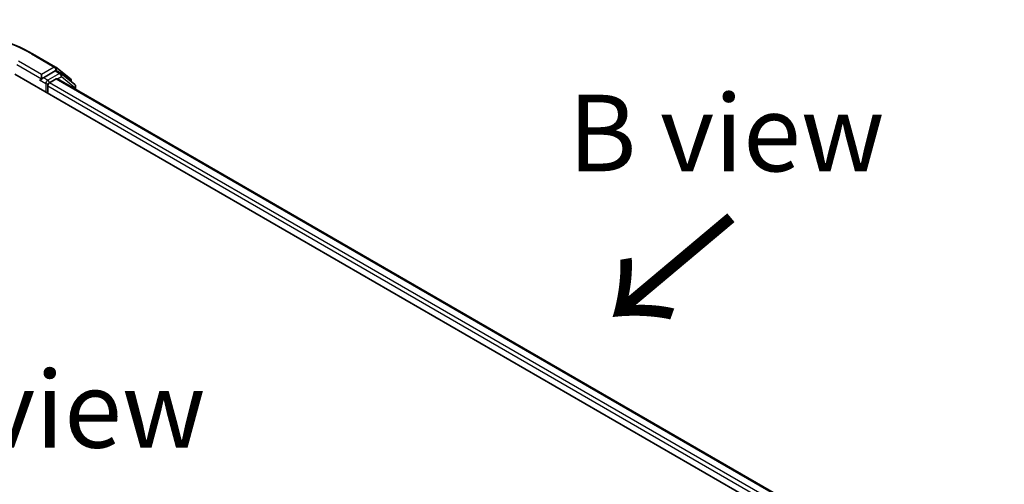
# Model space of a CAD drawing. Units: millimetres. Extents: x 7 to 5727, y 4 to 1128.
# Drawn here: x 41 to 57, y 111 to 119 of the extents above; entities that cross this region are included whole.
import ezdxf

# ---------------------------------------------------------------- set-up
doc = ezdxf.new("R2010")
doc.units = ezdxf.units.MM
doc.header["$LTSCALE"] = 0.5
for name, color, linetype, lineweight in [('Symbol (ISO)', 7, 'Continuous', 18), ('Visible (ISO)', 7, 'Continuous', 35), ('Visible Narrow (ISO)', 7, 'Continuous', 25)]:
    doc.layers.add(name, color=color, linetype=linetype, lineweight=lineweight)
doc.styles.add('Note Text (TK)', font='MS PGothic.ttf')

msp = doc.modelspace()

# ---------------------------------------------------------------- linework, layer by layer
at = {"layer": 'Visible (ISO)'}
for p, q in [((41.0592, 117.9891), (41.4329, 117.7733)), ((41.4384, 117.7695), (41.6748, 117.5784)), ((40.7691, 117.6569), (56.9315, 108.3255)), ((41.2034, 117.651), (41.2034, 117.5811)), ((41.4276, 117.7105), (41.2337, 117.5986)), ((41.3348, 117.5169), (41.4418, 117.5787)), ((41.5197, 117.6718), (41.449, 117.7126)), ((41.4632, 117.5808), (56.6042, 108.8392)), ((41.7456, 117.4899), (41.5252, 117.668)), ((41.1946, 117.5614), (41.1959, 117.5622)), ((41.3045, 117.3478), (41.3045, 117.4644)), ((41.6908, 117.5451), (41.6908, 117.5342)), ((41.7615, 117.4086), (41.7615, 117.4566))]:
    msp.add_line(p, q, dxfattribs=at)
for centre, start, end in [((41.4115, 117.7362), 51.05172, 60), ((41.4983, 117.6347), 51.05172, 60), ((41.6479, 117.5451), 0, 51.05172), ((41.7186, 117.4566), 0, 51.05172)]:
    msp.add_arc(centre, 0.0429, start, end, dxfattribs=at)
for centre, major_axis, start_param, end_param in [((41.1731, 117.5986), (0.0214, -0.0371), 5.4977871, 7.0685835), ((41.4276, 117.6755), (0.0214, 0.0371), 0, 0.7853982), ((41.4418, 117.5437), (0.0214, 0.0371), 0, 0.7853982), ((41.3348, 117.4819), (-0.0214, -0.0371), 3.9269908, 5.4977871)]:
    msp.add_ellipse(centre, major_axis=major_axis, ratio=0.5773503, start_param=start_param, end_param=end_param, dxfattribs=at)
for points, knots in [([(37.5091, 117.9891), (37.6961, 118.097), (37.9119, 118.1875), (38.3805, 118.3253), (38.6332, 118.3727), (39.1514, 118.4201), (39.4169, 118.4201), (39.9351, 118.3727), (40.1878, 118.3253), (40.6564, 118.1875), (40.8722, 118.097), (41.0592, 117.9891)], [3.1415927, 3.1415927, 3.1415927, 3.1415927, 3.4557519, 3.4557519, 3.7699112, 3.7699112, 4.0840704, 4.0840704, 4.3982297, 4.3982297, 4.712389, 4.712389, 4.712389, 4.712389]), ([(41.1959, 117.5622), (41.1971, 117.5629), (41.1984, 117.5638), (41.2014, 117.5662), (41.2033, 117.5681), (41.2072, 117.5722), (41.2092, 117.5745), (41.2144, 117.5808), (41.2181, 117.5853), (41.2259, 117.5931), (41.2299, 117.5963), (41.2337, 117.5986)], [0.022988029, 0.022988029, 0.022988029, 0.022988029, 0.027053401, 0.027053401, 0.033003378, 0.033003378, 0.038953354, 0.038953354, 0.050334548, 0.050334548, 0.061715743, 0.061715743, 0.061715743, 0.061715743])]:
    msp.add_open_spline(points, degree=3, knots=knots, dxfattribs=at)
at = {"layer": 'Visible Narrow (ISO)'}
for p, q in [((41.0377, 117.9869), (41.4115, 117.7712)), ((40.7994, 117.8143), (41.2034, 117.5811)), ((41.2034, 117.651), (40.8297, 117.8668)), ((41.4115, 117.7712), (41.2034, 117.651)), ((41.3045, 117.5577), (41.2337, 117.5986)), ((41.4983, 117.6696), (41.3045, 117.5577)), ((41.4276, 117.7105), (41.4418, 117.7187)), ((41.4276, 117.7105), (41.4983, 117.6696)), ((41.4418, 117.7187), (41.45, 117.712)), ((41.4418, 117.5787), (56.5916, 108.8319)), ((41.4644, 117.5801), (41.5286, 117.6172)), ((41.5286, 117.6172), (41.7489, 117.4391)), ((41.1731, 117.5636), (41.2742, 117.5052)), ((41.2742, 117.5052), (41.2742, 117.3653)), ((41.3045, 117.4644), (56.4567, 108.7162)), ((56.4863, 108.7691), (41.3348, 117.5169)), ((41.7489, 117.4391), (41.7489, 117.4159))]:
    msp.add_line(p, q, dxfattribs=at)
for centre, major_axis, ratio, start_param, end_param in [((39.2842, 116.9745), (2.4799, 0), 0.5773503, 0.7853982, 2.3561945), ((41.0377, 117.9519), (0.0214, 0.0371), 0.5773503, 0, 0.7853982), ((41.4115, 117.7362), (0.0214, 0.0371), 0.5773503, 0, 0.7853982), ((41.4115, 117.7362), (-0.0214, 0.0371), 0.5773503, 3.9269908, 5.4977871), ((41.4115, 117.7362), (0.0269, 0.0333), 0.8131434, 4.839733, 6.2831853), ((41.4983, 117.6347), (0.0214, 0.0371), 0.5773503, 0, 0.7853982), ((41.4983, 117.6347), (-0.0214, 0.0371), 0.5773503, 3.9269908, 5.4977871), ((41.4983, 117.6347), (0.0269, 0.0333), 0.8131434, 4.839733, 6.2831853), ((41.6479, 117.5451), (0.0269, 0.0333), 0.8131434, 5.1584674, 6.2831853), ((41.3045, 117.5227), (-0.0214, -0.0371), 0.5773503, 3.9269908, 5.4977871), ((41.3045, 117.5227), (0.0429, 0), 0.5773503, 3.9269908, 4.9915058), ((41.3045, 117.5227), (-0.0214, 0.0371), 0.5773503, 4.22077, 5.4977871), ((41.6479, 117.5451), (0.0429, 0), 0.5773503, 5.9251888, 6.2831853), ((41.7186, 117.4566), (0.0269, 0.0333), 0.8131434, 4.839733, 6.2831853), ((41.7186, 117.4566), (0.0429, 0), 0.5773503, 5.4977871, 6.2831853)]:
    msp.add_ellipse(centre, major_axis=major_axis, ratio=ratio, start_param=start_param, end_param=end_param, dxfattribs=at)

# ---------------------------------------------------------------- texts
at = {"layer": 'Symbol (ISO)', "color": 7, "char_height": 1.25, "attachment_point": 5, "line_spacing_factor": 1.5, "style": 'Note Text (TK)'}
for s, insert in [('\\fＭＳ Ｐゴシック|b0|i0;B view', (52.39, 116.6961)), ('\\fＭＳ Ｐゴシック|b0|i0;E view', (41.3566, 112.1836))]:
    msp.add_mtext(s, dxfattribs=dict(at, insert=insert))
at = {"layer": 'Symbol (ISO)', "color": 7, "insert": (52.5254, 115.4117), "char_height": 2, "attachment_point": 4, "rotation": 220, "line_spacing_factor": 1.5, "style": 'Note Text (TK)'}
msp.add_mtext('\\fMS PGothic|b0|i0;{\\H2.0000;→}', dxfattribs=at)

doc.saveas('drawing.dxf')
